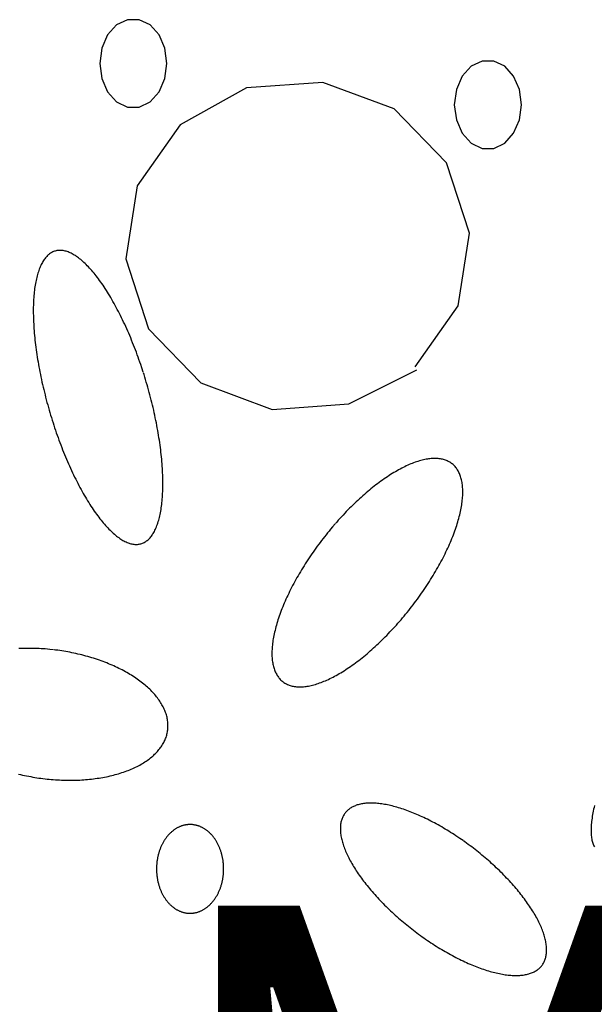
# Model space of a CAD drawing. Extents: x 47 to 230, y 17 to 192.
# Drawn here: x 75 to 78, y 60 to 65 of the extents above; entities that cross this region are included whole.
import ezdxf

# ---------------------------------------------------------------- set-up
doc = ezdxf.new("R2010")
doc.units = 0
doc.header["$MEASUREMENT"] = 0
doc.layers.add('PT1-ÇGelände1', color=7, linetype='Continuous')

msp = doc.modelspace()

# ---------------------------------------------------------------- linework, layer by layer
at = {"layer": 'PT1-ÇGelände1', "color": 9, "linetype": 'Continuous'}
for p, q in [((76.4969, 64.6678), (76.1422, 64.6423)), ((76.8274, 64.5452), (76.4969, 64.6678)), ((76.1422, 64.6423), (75.8348, 64.4712)), ((77.07, 64.2949), (76.8274, 64.5452)), ((75.8348, 64.4712), (75.6357, 64.1889)), ((77.1764, 63.9693), (77.07, 64.2949)), ((75.6357, 64.1889), (75.5835, 63.8505)), ((77.1242, 63.6321), (77.1764, 63.9693)), ((75.5835, 63.8505), (75.6889, 63.5262)), ((76.9241, 63.3499), (77.1242, 63.6321)), ((75.6889, 63.5262), (75.9315, 63.2759)), ((76.6177, 63.1788), (76.9328, 63.3359)), ((75.9315, 63.2759), (76.262, 63.152)), ((76.262, 63.152), (76.6177, 63.1788))]:
    msp.add_line(p, q, dxfattribs=at)
for points in [[(75.7739, 64.7559), (75.7646, 64.8263), (75.7375, 64.8881), (75.6961, 64.934), (75.6454, 64.9584), (75.5913, 64.9584), (75.5405, 64.934), (75.4991, 64.8881), (75.4721, 64.8263), (75.4627, 64.7559), (75.4721, 64.6856), (75.4991, 64.6238), (75.5405, 64.5779), (75.5913, 64.5535), (75.6454, 64.5535), (75.6961, 64.5779), (75.7375, 64.6238), (75.7646, 64.6856), (75.7739, 64.7559)], [(77.417, 64.5644), (77.4076, 64.6347), (77.3806, 64.6965), (77.3392, 64.7424), (77.2884, 64.7669), (77.2344, 64.7669), (77.1836, 64.7424), (77.1422, 64.6965), (77.1152, 64.6347), (77.1058, 64.5644), (77.1152, 64.4941), (77.1422, 64.4322), (77.1836, 64.3863), (77.2344, 64.3619), (77.2884, 64.3619), (77.3392, 64.3863), (77.3806, 64.4322), (77.4076, 64.4941), (77.417, 64.5644)], [(75.6641, 63.3254), (75.6641, 63.3254), (75.6574, 63.3458), (75.6525, 63.3603), (75.6486, 63.3718), (75.6445, 63.3832), (75.6405, 63.3946), (75.6363, 63.406), (75.6322, 63.4172), (75.6279, 63.4285), (75.6236, 63.4396), (75.6193, 63.4507), (75.6149, 63.4617), (75.6105, 63.4727), (75.606, 63.4835), (75.6015, 63.4943), (75.5969, 63.505), (75.5923, 63.5156), (75.5876, 63.5261), (75.5829, 63.5365), (75.5782, 63.5468), (75.5734, 63.557), (75.5686, 63.5671), (75.5638, 63.5771), (75.5589, 63.587), (75.554, 63.5968), (75.5491, 63.6064), (75.5441, 63.616), (75.5391, 63.6254), (75.5341, 63.6346), (75.529, 63.6438), (75.524, 63.6528), (75.5189, 63.6617), (75.5138, 63.6705), (75.5087, 63.6791), (75.5035, 63.6876), (75.4984, 63.6959), (75.4932, 63.7041), (75.488, 63.7121), (75.4829, 63.72), (75.4777, 63.7277), (75.4725, 63.7353), (75.4673, 63.7427), (75.4621, 63.75), (75.4568, 63.757), (75.4516, 63.764), (75.4464, 63.7707), (75.4412, 63.7773), (75.436, 63.7837), (75.4308, 63.79), (75.4256, 63.796), (75.4204, 63.8019), (75.4153, 63.8076), (75.4101, 63.8131), (75.405, 63.8185), (75.3998, 63.8237), (75.3947, 63.8286), (75.3896, 63.8334), (75.3845, 63.838), (75.3795, 63.8424), (75.3744, 63.8467), (75.3694, 63.8507), (75.3644, 63.8545), (75.3595, 63.8582), (75.3546, 63.8616), (75.3497, 63.8649), (75.3448, 63.8679), (75.34, 63.8708), (75.3352, 63.8734), (75.3304, 63.8759), (75.3257, 63.8781), (75.321, 63.8802), (75.3164, 63.882), (75.3118, 63.8836), (75.3072, 63.8851), (75.3027, 63.8863), (75.2982, 63.8874), (75.2938, 63.8882), (75.2894, 63.8888), (75.2851, 63.8892), (75.2808, 63.8894), (75.2766, 63.8894), (75.2724, 63.8892), (75.2683, 63.8888), (75.2643, 63.8882), (75.2603, 63.8874), (75.2563, 63.8864), (75.2525, 63.8852), (75.2486, 63.8837), (75.2449, 63.8821), (75.2412, 63.8803), (75.2376, 63.8782), (75.234, 63.876), (75.2305, 63.8736), (75.2271, 63.8709), (75.2237, 63.8681), (75.2204, 63.865), (75.2172, 63.8618), (75.2141, 63.8584), (75.211, 63.8547), (75.208, 63.8509), (75.2051, 63.8469), (75.2022, 63.8427), (75.1994, 63.8383), (75.1967, 63.8337), (75.1941, 63.8289), (75.1916, 63.824), (75.1891, 63.8188), (75.1867, 63.8135), (75.1844, 63.808), (75.1822, 63.8023), (75.1801, 63.7964), (75.178, 63.7903), (75.176, 63.7841), (75.1741, 63.7777), (75.1723, 63.7711), (75.1706, 63.7644), (75.169, 63.7575), (75.1674, 63.7504), (75.166, 63.7431), (75.1646, 63.7357), (75.1633, 63.7282), (75.1621, 63.7205), (75.161, 63.7126), (75.16, 63.7046), (75.1591, 63.6964), (75.1582, 63.6881), (75.1575, 63.6796), (75.1568, 63.671), (75.1562, 63.6623), (75.1558, 63.6534), (75.1554, 63.6444), (75.1551, 63.6352), (75.1548, 63.6259), (75.1547, 63.6165), (75.1547, 63.607), (75.1547, 63.5973), (75.1549, 63.5876), (75.1551, 63.5777), (75.1555, 63.5677), (75.1559, 63.5576), (75.1564, 63.5474), (75.157, 63.5371), (75.1577, 63.5267), (75.1585, 63.5162), (75.1593, 63.5056), (75.1603, 63.4949), (75.1613, 63.4842), (75.1625, 63.4733), (75.1637, 63.4624), (75.165, 63.4514), (75.1664, 63.4403), (75.1679, 63.4291), (75.1695, 63.4179), (75.1711, 63.4066), (75.1729, 63.3953), (75.1747, 63.3839), (75.1766, 63.3724), (75.1786, 63.3609), (75.1807, 63.3494), (75.1828, 63.3378), (75.1851, 63.3262), (75.1874, 63.3145), (75.1898, 63.3028), (75.1923, 63.2911), (75.1949, 63.2793), (75.1975, 63.2676), (75.2002, 63.2558), (75.203, 63.244), (75.2059, 63.2322), (75.2089, 63.2204), (75.2119, 63.2085), (75.215, 63.1967), (75.2181, 63.1849), (75.2214, 63.1731), (75.2247, 63.1613), (75.2281, 63.1495), (75.2315, 63.1377), (75.235, 63.126), (75.2386, 63.1142), (75.2423, 63.1025), (75.246, 63.0909), (75.2497, 63.0792), (75.2536, 63.0676), (75.2575, 63.0561), (75.2614, 63.0446), (75.2654, 63.0331), (75.2695, 63.0217), (75.2736, 63.0104), (75.2778, 62.9991), (75.2821, 62.9879), (75.2863, 62.9767), (75.2907, 62.9656), (75.2951, 62.9546), (75.2995, 62.9437), (75.304, 62.9328), (75.3085, 62.9221), (75.3131, 62.9114), (75.3177, 62.9008), (75.3224, 62.8903), (75.3271, 62.8799), (75.3318, 62.8696), (75.3366, 62.8593), (75.3414, 62.8492), (75.3462, 62.8392), (75.3511, 62.8294), (75.356, 62.8196), (75.3609, 62.8099), (75.3659, 62.8004), (75.3709, 62.791), (75.3759, 62.7817), (75.3809, 62.7725), (75.386, 62.7635), (75.3911, 62.7546), (75.3962, 62.7459), (75.4013, 62.7373), (75.4064, 62.7288), (75.4116, 62.7205), (75.4168, 62.7123), (75.4219, 62.7042), (75.4271, 62.6964), (75.4323, 62.6886), (75.4375, 62.6811), (75.4427, 62.6736), (75.4479, 62.6664), (75.4531, 62.6593), (75.4584, 62.6524), (75.4636, 62.6456), (75.4688, 62.639), (75.474, 62.6326), (75.4792, 62.6264), (75.4844, 62.6203), (75.4896, 62.6144), (75.4947, 62.6087), (75.4999, 62.6032), (75.505, 62.5979), (75.5102, 62.5927), (75.5153, 62.5877), (75.5204, 62.5829), (75.5255, 62.5783), (75.5305, 62.5739), (75.5355, 62.5697), (75.5406, 62.5657), (75.5455, 62.5618), (75.5505, 62.5582), (75.5554, 62.5547), (75.5603, 62.5515), (75.5652, 62.5484), (75.57, 62.5456), (75.5748, 62.5429), (75.5796, 62.5405), (75.5843, 62.5382), (75.589, 62.5362), (75.5936, 62.5343), (75.5982, 62.5327), (75.6028, 62.5313), (75.6073, 62.53), (75.6118, 62.529), (75.6162, 62.5282), (75.6206, 62.5276), (75.6249, 62.5271), (75.6292, 62.5269), (75.6334, 62.5269), (75.6375, 62.5271), (75.6417, 62.5275), (75.6457, 62.5281), (75.6497, 62.5289), (75.6536, 62.53), (75.6575, 62.5312), (75.6613, 62.5326), (75.6651, 62.5342), (75.6688, 62.5361), (75.6724, 62.5381), (75.676, 62.5404), (75.6795, 62.5428), (75.6829, 62.5454), (75.6863, 62.5483), (75.6896, 62.5513), (75.6928, 62.5545), (75.6959, 62.558), (75.699, 62.5616), (75.702, 62.5654), (75.7049, 62.5694), (75.7078, 62.5737), (75.7106, 62.5781), (75.7133, 62.5826), (75.7159, 62.5874), (75.7184, 62.5924), (75.7209, 62.5975), (75.7233, 62.6029), (75.7256, 62.6084), (75.7278, 62.6141), (75.7299, 62.62), (75.732, 62.626), (75.734, 62.6323), (75.7358, 62.6387), (75.7376, 62.6452), (75.7394, 62.652), (75.741, 62.6589), (75.7425, 62.666), (75.744, 62.6732), (75.7454, 62.6806), (75.7467, 62.6882), (75.7479, 62.6959), (75.749, 62.7038), (75.75, 62.7118), (75.7509, 62.72), (75.7518, 62.7283), (75.7525, 62.7367), (75.7532, 62.7454), (75.7538, 62.7541), (75.7542, 62.763), (75.7546, 62.772), (75.7549, 62.7811), (75.7551, 62.7904), (75.7553, 62.7998), (75.7553, 62.8094), (75.7552, 62.819), (75.7551, 62.8288), (75.7549, 62.8386), (75.7545, 62.8486), (75.7541, 62.8587), (75.7536, 62.8689), (75.753, 62.8792), (75.7523, 62.8896), (75.7515, 62.9001), (75.7507, 62.9107), (75.7497, 62.9214), (75.7487, 62.9322), (75.7475, 62.943), (75.7463, 62.954), (75.745, 62.965), (75.7436, 62.9761), (75.7421, 62.9872), (75.7405, 62.9984), (75.7389, 63.0097), (75.7371, 63.0211), (75.7353, 63.0325), (75.7334, 63.0439), (75.7314, 63.0554), (75.7293, 63.067), (75.7271, 63.0785), (75.7249, 63.0902), (75.7226, 63.1018), (75.7202, 63.1135), (75.7177, 63.1253), (75.7151, 63.137), (75.7125, 63.1488), (75.7098, 63.1606), (75.707, 63.1724), (75.7041, 63.1842), (75.7011, 63.196), (75.6981, 63.2078), (75.695, 63.2196), (75.6918, 63.2315), (75.6886, 63.2433), (75.6853, 63.2551), (75.6819, 63.2669), (75.6785, 63.2786), (75.675, 63.2904), (75.6714, 63.3021), (75.6677, 63.3138), (75.665, 63.3225)], [(76.5538, 62.6225), (76.5538, 62.6225), (76.5412, 62.6078), (76.5323, 62.5972), (76.5252, 62.5887), (76.5182, 62.5801), (76.5113, 62.5714), (76.5044, 62.5627), (76.4975, 62.554), (76.4908, 62.5452), (76.4841, 62.5364), (76.4774, 62.5275), (76.4708, 62.5186), (76.4643, 62.5096), (76.4579, 62.5006), (76.4516, 62.4916), (76.4453, 62.4826), (76.4391, 62.4735), (76.433, 62.4644), (76.4269, 62.4553), (76.4209, 62.4462), (76.4151, 62.437), (76.4093, 62.4278), (76.4036, 62.4187), (76.398, 62.4095), (76.3925, 62.4003), (76.387, 62.3911), (76.3817, 62.3819), (76.3765, 62.3728), (76.3713, 62.3636), (76.3663, 62.3544), (76.3614, 62.3453), (76.3566, 62.3361), (76.3518, 62.327), (76.3472, 62.3179), (76.3427, 62.3088), (76.3383, 62.2998), (76.334, 62.2908), (76.3298, 62.2818), (76.3257, 62.2728), (76.3218, 62.2639), (76.3179, 62.2551), (76.3142, 62.2462), (76.3106, 62.2374), (76.3071, 62.2287), (76.3037, 62.22), (76.3005, 62.2114), (76.2974, 62.2028), (76.2944, 62.1943), (76.2915, 62.1858), (76.2887, 62.1774), (76.2861, 62.1691), (76.2836, 62.1608), (76.2812, 62.1526), (76.2789, 62.1445), (76.2768, 62.1365), (76.2748, 62.1285), (76.2729, 62.1206), (76.2712, 62.1128), (76.2696, 62.1051), (76.2681, 62.0975), (76.2667, 62.0899), (76.2655, 62.0825), (76.2644, 62.0751), (76.2635, 62.0679), (76.2626, 62.0607), (76.2619, 62.0536), (76.2614, 62.0467), (76.261, 62.0398), (76.2607, 62.0331), (76.2605, 62.0265), (76.2605, 62.02), (76.2606, 62.0136), (76.2608, 62.0073), (76.2612, 62.0011), (76.2617, 61.995), (76.2623, 61.9891), (76.2631, 61.9833), (76.264, 61.9776), (76.265, 61.972), (76.2662, 61.9666), (76.2675, 61.9613), (76.2689, 61.9561), (76.2705, 61.9511), (76.2722, 61.9462), (76.274, 61.9414), (76.276, 61.9368), (76.2781, 61.9323), (76.2803, 61.9279), (76.2826, 61.9237), (76.2851, 61.9196), (76.2876, 61.9157), (76.2904, 61.9119), (76.2932, 61.9083), (76.2961, 61.9048), (76.2992, 61.9014), (76.3024, 61.8982), (76.3058, 61.8952), (76.3092, 61.8923), (76.3128, 61.8896), (76.3164, 61.887), (76.3202, 61.8845), (76.3241, 61.8822), (76.3282, 61.8801), (76.3323, 61.8781), (76.3366, 61.8763), (76.3409, 61.8747), (76.3454, 61.8732), (76.35, 61.8718), (76.3547, 61.8706), (76.3594, 61.8696), (76.3643, 61.8687), (76.3693, 61.868), (76.3744, 61.8675), (76.3796, 61.8671), (76.3849, 61.8668), (76.3903, 61.8668), (76.3958, 61.8669), (76.4013, 61.8671), (76.407, 61.8675), (76.4128, 61.8681), (76.4186, 61.8688), (76.4245, 61.8697), (76.4305, 61.8707), (76.4366, 61.8719), (76.4428, 61.8733), (76.449, 61.8748), (76.4554, 61.8764), (76.4618, 61.8783), (76.4682, 61.8802), (76.4748, 61.8824), (76.4814, 61.8847), (76.4881, 61.8871), (76.4948, 61.8897), (76.5016, 61.8925), (76.5085, 61.8954), (76.5154, 61.8984), (76.5224, 61.9016), (76.5294, 61.905), (76.5365, 61.9085), (76.5437, 61.9121), (76.5508, 61.9159), (76.5581, 61.9199), (76.5654, 61.9239), (76.5727, 61.9282), (76.58, 61.9325), (76.5874, 61.937), (76.5949, 61.9417), (76.6023, 61.9465), (76.6098, 61.9514), (76.6173, 61.9564), (76.6249, 61.9616), (76.6324, 61.9669), (76.64, 61.9724), (76.6476, 61.9779), (76.6553, 61.9836), (76.6629, 61.9894), (76.6705, 61.9954), (76.6782, 62.0015), (76.6859, 62.0076), (76.6936, 62.0139), (76.7012, 62.0203), (76.7089, 62.0269), (76.7166, 62.0335), (76.7243, 62.0403), (76.7319, 62.0471), (76.7396, 62.0541), (76.7472, 62.0611), (76.7548, 62.0683), (76.7625, 62.0756), (76.7701, 62.0829), (76.7776, 62.0904), (76.7852, 62.0979), (76.7927, 62.1055), (76.8002, 62.1133), (76.8077, 62.1211), (76.8151, 62.129), (76.8225, 62.1369), (76.8299, 62.145), (76.8372, 62.1531), (76.8445, 62.1613), (76.8518, 62.1696), (76.859, 62.1779), (76.8662, 62.1863), (76.8733, 62.1948), (76.8803, 62.2033), (76.8873, 62.2119), (76.8943, 62.2205), (76.9012, 62.2292), (76.908, 62.238), (76.9148, 62.2467), (76.9215, 62.2556), (76.9281, 62.2645), (76.9347, 62.2734), (76.9412, 62.2823), (76.9476, 62.2913), (76.954, 62.3003), (76.9602, 62.3094), (76.9664, 62.3185), (76.9726, 62.3276), (76.9786, 62.3367), (76.9846, 62.3458), (76.9904, 62.355), (76.9962, 62.3641), (77.0019, 62.3733), (77.0075, 62.3825), (77.0131, 62.3917), (77.0185, 62.4008), (77.0238, 62.41), (77.029, 62.4192), (77.0342, 62.4284), (77.0392, 62.4375), (77.0441, 62.4467), (77.049, 62.4558), (77.0537, 62.465), (77.0583, 62.474), (77.0628, 62.4831), (77.0672, 62.4922), (77.0715, 62.5012), (77.0757, 62.5102), (77.0798, 62.5191), (77.0837, 62.528), (77.0876, 62.5369), (77.0913, 62.5457), (77.0949, 62.5545), (77.0984, 62.5633), (77.1018, 62.572), (77.105, 62.5806), (77.1082, 62.5892), (77.1112, 62.5977), (77.1141, 62.6062), (77.1168, 62.6146), (77.1195, 62.6229), (77.122, 62.6312), (77.1243, 62.6393), (77.1266, 62.6475), (77.1287, 62.6555), (77.1307, 62.6635), (77.1326, 62.6714), (77.1344, 62.6792), (77.136, 62.6869), (77.1375, 62.6945), (77.1388, 62.702), (77.14, 62.7095), (77.1411, 62.7168), (77.1421, 62.7241), (77.1429, 62.7313), (77.1436, 62.7383), (77.1441, 62.7453), (77.1446, 62.7521), (77.1449, 62.7589), (77.145, 62.7655), (77.145, 62.772), (77.1449, 62.7784), (77.1447, 62.7847), (77.1443, 62.7909), (77.1438, 62.7969), (77.1432, 62.8029), (77.1424, 62.8087), (77.1415, 62.8144), (77.1405, 62.8199), (77.1393, 62.8254), (77.138, 62.8307), (77.1366, 62.8358), (77.135, 62.8409), (77.1333, 62.8458), (77.1315, 62.8506), (77.1296, 62.8552), (77.1275, 62.8597), (77.1253, 62.864), (77.1229, 62.8683), (77.1205, 62.8723), (77.1179, 62.8763), (77.1152, 62.8801), (77.1123, 62.8837), (77.1094, 62.8872), (77.1063, 62.8905), (77.1031, 62.8937), (77.0998, 62.8968), (77.0963, 62.8997), (77.0928, 62.9024), (77.0891, 62.905), (77.0853, 62.9074), (77.0814, 62.9097), (77.0773, 62.9118), (77.0732, 62.9138), (77.069, 62.9156), (77.0646, 62.9173), (77.0601, 62.9188), (77.0556, 62.9201), (77.0509, 62.9213), (77.0461, 62.9224), (77.0412, 62.9232), (77.0362, 62.9239), (77.0311, 62.9245), (77.0259, 62.9249), (77.0206, 62.9251), (77.0152, 62.9252), (77.0098, 62.9251), (77.0042, 62.9249), (76.9985, 62.9245), (76.9928, 62.9239), (76.9869, 62.9232), (76.981, 62.9223), (76.975, 62.9213), (76.9689, 62.9201), (76.9627, 62.9187), (76.9565, 62.9172), (76.9502, 62.9155), (76.9438, 62.9137), (76.9373, 62.9117), (76.9307, 62.9096), (76.9241, 62.9073), (76.9174, 62.9048), (76.9107, 62.9022), (76.9039, 62.8995), (76.897, 62.8966), (76.8901, 62.8935), (76.8831, 62.8903), (76.8761, 62.887), (76.869, 62.8835), (76.8619, 62.8798), (76.8547, 62.876), (76.8474, 62.8721), (76.8402, 62.868), (76.8328, 62.8638), (76.8255, 62.8594), (76.8181, 62.8549), (76.8107, 62.8503), (76.8032, 62.8455), (76.7957, 62.8406), (76.7882, 62.8355), (76.7807, 62.8304), (76.7731, 62.825), (76.7655, 62.8196), (76.7579, 62.814), (76.7503, 62.8083), (76.7426, 62.8025), (76.735, 62.7966), (76.7273, 62.7905), (76.7196, 62.7843), (76.712, 62.778), (76.7043, 62.7716), (76.6966, 62.7651), (76.6889, 62.7585), (76.6813, 62.7517), (76.6736, 62.7449), (76.666, 62.7379), (76.6583, 62.7308), (76.6507, 62.7237), (76.6431, 62.7164), (76.6355, 62.7091), (76.6279, 62.7016), (76.6203, 62.6941), (76.6128, 62.6864), (76.6053, 62.6787), (76.5978, 62.6709), (76.5904, 62.663), (76.583, 62.655), (76.5756, 62.647), (76.5683, 62.6389), (76.561, 62.6307), (76.5556, 62.6245)], [(75.0866, 61.4625), (75.0958, 61.4603), (75.1051, 61.4582), (75.1145, 61.4561), (75.1238, 61.4542), (75.1332, 61.4523), (75.1426, 61.4506), (75.1521, 61.4489), (75.1615, 61.4473), (75.171, 61.4458), (75.1805, 61.4444), (75.19, 61.4431), (75.1996, 61.4418), (75.2091, 61.4407), (75.2186, 61.4396), (75.2282, 61.4386), (75.2377, 61.4378), (75.2473, 61.437), (75.2568, 61.4363), (75.2663, 61.4357), (75.2759, 61.4352), (75.2854, 61.4348), (75.2948, 61.4344), (75.3043, 61.4342), (75.3138, 61.434), (75.3232, 61.434), (75.3326, 61.434), (75.3419, 61.4342), (75.3513, 61.4344), (75.3605, 61.4347), (75.3698, 61.4351), (75.379, 61.4356), (75.3882, 61.4362), (75.3973, 61.4369), (75.4063, 61.4377), (75.4153, 61.4385), (75.4243, 61.4395), (75.4332, 61.4405), (75.442, 61.4417), (75.4508, 61.4429), (75.4595, 61.4442), (75.4681, 61.4456), (75.4767, 61.4471), (75.4852, 61.4487), (75.4936, 61.4504), (75.5019, 61.4521), (75.5102, 61.454), (75.5183, 61.4559), (75.5264, 61.4579), (75.5344, 61.46), (75.5423, 61.4622), (75.5501, 61.4644), (75.5578, 61.4668), (75.5654, 61.4692), (75.5729, 61.4717), (75.5803, 61.4743), (75.5876, 61.477), (75.5947, 61.4798), (75.6018, 61.4826), (75.6088, 61.4855), (75.6156, 61.4885), (75.6224, 61.4915), (75.629, 61.4947), (75.6355, 61.4979), (75.6418, 61.5012), (75.6481, 61.5045), (75.6542, 61.5079), (75.6602, 61.5114), (75.666, 61.515), (75.6718, 61.5186), (75.6773, 61.5223), (75.6828, 61.5261), (75.6881, 61.5299), (75.6933, 61.5338), (75.6984, 61.5378), (75.7033, 61.5418), (75.708, 61.5458), (75.7126, 61.55), (75.7171, 61.5542), (75.7214, 61.5584), (75.7256, 61.5627), (75.7296, 61.5671), (75.7335, 61.5715), (75.7372, 61.5759), (75.7408, 61.5804), (75.7442, 61.585), (75.7475, 61.5896), (75.7506, 61.5942), (75.7535, 61.5989), (75.7563, 61.6036), (75.7589, 61.6084), (75.7614, 61.6132), (75.7637, 61.6181), (75.7658, 61.6229), (75.7678, 61.6279), (75.7697, 61.6328), (75.7713, 61.6378), (75.7728, 61.6428), (75.7741, 61.6479), (75.7753, 61.6529), (75.7763, 61.658), (75.7772, 61.6632), (75.7778, 61.6683), (75.7783, 61.6735), (75.7787, 61.6787), (75.7789, 61.6839), (75.7789, 61.6891), (75.7787, 61.6943), (75.7784, 61.6996), (75.7779, 61.7049), (75.7773, 61.7101), (75.7764, 61.7154), (75.7755, 61.7207), (75.7743, 61.726), (75.773, 61.7313), (75.7715, 61.7366), (75.7699, 61.7419), (75.7681, 61.7472), (75.7661, 61.7525), (75.764, 61.7578), (75.7617, 61.7631), (75.7593, 61.7684), (75.7567, 61.7737), (75.7539, 61.7789), (75.751, 61.7842), (75.7479, 61.7894), (75.7447, 61.7946), (75.7413, 61.7999), (75.7377, 61.805), (75.734, 61.8102), (75.7302, 61.8154), (75.7262, 61.8205), (75.722, 61.8256), (75.7177, 61.8307), (75.7133, 61.8357), (75.7087, 61.8407), (75.7039, 61.8457), (75.699, 61.8507), (75.694, 61.8556), (75.6888, 61.8605), (75.6835, 61.8654), (75.6781, 61.8702), (75.6725, 61.8749), (75.6668, 61.8797), (75.661, 61.8844), (75.655, 61.889), (75.6489, 61.8936), (75.6427, 61.8982), (75.6363, 61.9027), (75.6299, 61.9072), (75.6233, 61.9116), (75.6165, 61.9159), (75.6097, 61.9202), (75.6028, 61.9245), (75.5957, 61.9287), (75.5885, 61.9328), (75.5813, 61.9369), (75.5739, 61.9409), (75.5664, 61.9449), (75.5588, 61.9488), (75.5511, 61.9526), (75.5433, 61.9564), (75.5355, 61.9601), (75.5275, 61.9637), (75.5194, 61.9673), (75.5113, 61.9708), (75.503, 61.9742), (75.4947, 61.9776), (75.4863, 61.9809), (75.4778, 61.9841), (75.4693, 61.9872), (75.4607, 61.9903), (75.452, 61.9933), (75.4432, 61.9962), (75.4344, 61.9991), (75.4255, 62.0018), (75.4166, 62.0045), (75.4076, 62.0071), (75.3985, 62.0096), (75.3894, 62.0121), (75.3803, 62.0144), (75.3711, 62.0167), (75.3618, 62.0189), (75.3525, 62.021), (75.3432, 62.023), (75.3338, 62.025), (75.3245, 62.0268), (75.315, 62.0286), (75.3056, 62.0303), (75.2961, 62.0319), (75.2867, 62.0334), (75.2772, 62.0348), (75.2676, 62.0361), (75.2581, 62.0374), (75.251, 62.0383)], [(75.2486, 62.0385), (75.2486, 62.0385), (75.2319, 62.0403), (75.2199, 62.0414), (75.2104, 62.0422), (75.2008, 62.0429), (75.1913, 62.0435), (75.1818, 62.044), (75.1723, 62.0444), (75.1628, 62.0448), (75.1533, 62.045), (75.1439, 62.0451), (75.1345, 62.0452), (75.1251, 62.0451), (75.1157, 62.045), (75.1064, 62.0448), (75.0971, 62.0445), (75.0879, 62.0441)], [(77.1463, 61.1542), (77.1463, 61.1542), (77.132, 61.164), (77.1217, 61.171), (77.1135, 61.1765), (77.1052, 61.1819), (77.097, 61.1872), (77.0887, 61.1925), (77.0804, 61.1976), (77.0721, 61.2027), (77.0638, 61.2077), (77.0555, 61.2126), (77.0472, 61.2175), (77.0389, 61.2222), (77.0306, 61.2269), (77.0224, 61.2314), (77.0141, 61.2359), (77.0058, 61.2403), (76.9976, 61.2446), (76.9894, 61.2488), (76.9812, 61.2529), (76.973, 61.2569), (76.9648, 61.2608), (76.9567, 61.2646), (76.9486, 61.2683), (76.9405, 61.2719), (76.9325, 61.2754), (76.9245, 61.2788), (76.9165, 61.2821), (76.9086, 61.2852), (76.9007, 61.2883), (76.8929, 61.2913), (76.8851, 61.2941), (76.8774, 61.2969), (76.8697, 61.2995), (76.8621, 61.302), (76.8546, 61.3044), (76.8471, 61.3067), (76.8396, 61.3089), (76.8323, 61.311), (76.825, 61.3129), (76.8177, 61.3147), (76.8106, 61.3165), (76.8035, 61.3181), (76.7965, 61.3196), (76.7895, 61.3209), (76.7827, 61.3222), (76.7759, 61.3233), (76.7692, 61.3243), (76.7626, 61.3252), (76.7561, 61.326), (76.7497, 61.3266), (76.7434, 61.3272), (76.7371, 61.3276), (76.731, 61.3279), (76.725, 61.328), (76.719, 61.3281), (76.7132, 61.328), (76.7074, 61.3278), (76.7018, 61.3275), (76.6963, 61.3271), (76.6909, 61.3265), (76.6856, 61.3259), (76.6804, 61.3251), (76.6753, 61.3242), (76.6703, 61.3232), (76.6655, 61.322), (76.6607, 61.3207), (76.6561, 61.3194), (76.6516, 61.3179), (76.6472, 61.3162), (76.643, 61.3145), (76.6389, 61.3127), (76.6349, 61.3107), (76.631, 61.3086), (76.6272, 61.3064), (76.6236, 61.3041), (76.6201, 61.3017), (76.6168, 61.2992), (76.6135, 61.2965), (76.6105, 61.2938), (76.6075, 61.2909), (76.6047, 61.2879), (76.602, 61.2848), (76.5994, 61.2816), (76.597, 61.2783), (76.5947, 61.2749), (76.5926, 61.2714), (76.5906, 61.2678), (76.5888, 61.2641), (76.587, 61.2603), (76.5855, 61.2564), (76.584, 61.2524), (76.5828, 61.2482), (76.5816, 61.244), (76.5806, 61.2397), (76.5797, 61.2353), (76.579, 61.2309), (76.5784, 61.2263), (76.578, 61.2216), (76.5777, 61.2169), (76.5776, 61.212), (76.5776, 61.2071), (76.5777, 61.2021), (76.578, 61.197), (76.5784, 61.1918), (76.579, 61.1865), (76.5797, 61.1812), (76.5806, 61.1758), (76.5816, 61.1703), (76.5828, 61.1648), (76.584, 61.1591), (76.5855, 61.1534), (76.5871, 61.1477), (76.5888, 61.1418), (76.5906, 61.1359), (76.5926, 61.13), (76.5948, 61.124), (76.597, 61.1179), (76.5994, 61.1118), (76.602, 61.1056), (76.6047, 61.0993), (76.6075, 61.093), (76.6105, 61.0867), (76.6136, 61.0803), (76.6168, 61.0739), (76.6201, 61.0674), (76.6236, 61.0609), (76.6272, 61.0543), (76.631, 61.0477), (76.6349, 61.0411), (76.6389, 61.0344), (76.643, 61.0277), (76.6472, 61.021), (76.6516, 61.0142), (76.6561, 61.0074), (76.6607, 61.0006), (76.6655, 60.9938), (76.6703, 60.9869), (76.6753, 60.9801), (76.6804, 60.9732), (76.6856, 60.9663), (76.6909, 60.9594), (76.6963, 60.9525), (76.7018, 60.9455), (76.7075, 60.9386), (76.7132, 60.9317), (76.719, 60.9248), (76.725, 60.9178), (76.731, 60.9109), (76.7372, 60.904), (76.7434, 60.8971), (76.7497, 60.8902), (76.7561, 60.8833), (76.7627, 60.8764), (76.7693, 60.8695), (76.7759, 60.8627), (76.7827, 60.8558), (76.7896, 60.849), (76.7965, 60.8423), (76.8035, 60.8355), (76.8106, 60.8288), (76.8178, 60.8221), (76.825, 60.8154), (76.8323, 60.8088), (76.8397, 60.8022), (76.8471, 60.7956), (76.8546, 60.7891), (76.8622, 60.7826), (76.8698, 60.7762), (76.8774, 60.7698), (76.8852, 60.7635), (76.8929, 60.7572), (76.9008, 60.751), (76.9086, 60.7448), (76.9166, 60.7387), (76.9245, 60.7326), (76.9325, 60.7266), (76.9405, 60.7206), (76.9486, 60.7147), (76.9567, 60.7089), (76.9648, 60.7032), (76.973, 60.6975), (76.9812, 60.6919), (76.9894, 60.6863), (76.9976, 60.6808), (77.0059, 60.6754), (77.0141, 60.6701), (77.0224, 60.6649), (77.0307, 60.6597), (77.039, 60.6546), (77.0473, 60.6496), (77.0556, 60.6447), (77.0638, 60.6399), (77.0721, 60.6351), (77.0804, 60.6305), (77.0887, 60.6259), (77.097, 60.6214), (77.1052, 60.617), (77.1135, 60.6128), (77.1217, 60.6086), (77.1299, 60.6045), (77.1381, 60.6005), (77.1463, 60.5966), (77.1544, 60.5928), (77.1625, 60.5891), (77.1706, 60.5855), (77.1786, 60.582), (77.1866, 60.5786), (77.1946, 60.5753), (77.2025, 60.5721), (77.2103, 60.569), (77.2182, 60.5661), (77.2259, 60.5632), (77.2337, 60.5605), (77.2413, 60.5579), (77.249, 60.5553), (77.2565, 60.5529), (77.264, 60.5506), (77.2714, 60.5484), (77.2788, 60.5464), (77.2861, 60.5444), (77.2933, 60.5426), (77.3005, 60.5409), (77.3076, 60.5393), (77.3146, 60.5378), (77.3215, 60.5364), (77.3284, 60.5352), (77.3352, 60.534), (77.3418, 60.533), (77.3484, 60.5321), (77.355, 60.5314), (77.3614, 60.5307), (77.3677, 60.5302), (77.3739, 60.5298), (77.3801, 60.5295), (77.3861, 60.5293), (77.3921, 60.5293), (77.3979, 60.5293), (77.4036, 60.5295), (77.4093, 60.5298), (77.4148, 60.5302), (77.4202, 60.5308), (77.4255, 60.5315), (77.4307, 60.5323), (77.4358, 60.5332), (77.4408, 60.5342), (77.4456, 60.5353), (77.4504, 60.5366), (77.455, 60.538), (77.4595, 60.5395), (77.4638, 60.5411), (77.4681, 60.5428), (77.4722, 60.5447), (77.4762, 60.5466), (77.4801, 60.5487), (77.4838, 60.5509), (77.4875, 60.5532), (77.491, 60.5557), (77.4943, 60.5582), (77.4975, 60.5608), (77.5006, 60.5636), (77.5036, 60.5665), (77.5064, 60.5694), (77.5091, 60.5725), (77.5116, 60.5757), (77.5141, 60.579), (77.5163, 60.5824), (77.5185, 60.5859), (77.5205, 60.5895), (77.5223, 60.5932), (77.524, 60.5971), (77.5256, 60.601), (77.527, 60.605), (77.5283, 60.6091), (77.5295, 60.6133), (77.5305, 60.6176), (77.5313, 60.622), (77.5321, 60.6265), (77.5326, 60.6311), (77.5331, 60.6357), (77.5334, 60.6405), (77.5335, 60.6453), (77.5335, 60.6503), (77.5334, 60.6553), (77.5331, 60.6604), (77.5326, 60.6655), (77.5321, 60.6708), (77.5313, 60.6761), (77.5305, 60.6815), (77.5295, 60.687), (77.5283, 60.6926), (77.527, 60.6982), (77.5256, 60.7039), (77.524, 60.7097), (77.5223, 60.7155), (77.5205, 60.7214), (77.5185, 60.7274), (77.5163, 60.7334), (77.514, 60.7394), (77.5116, 60.7456), (77.5091, 60.7518), (77.5064, 60.758), (77.5036, 60.7643), (77.5006, 60.7706), (77.4975, 60.777), (77.4943, 60.7835), (77.4909, 60.79), (77.4875, 60.7965), (77.4838, 60.803), (77.4801, 60.8096), (77.4762, 60.8163), (77.4722, 60.8229), (77.4681, 60.8296), (77.4638, 60.8364), (77.4595, 60.8431), (77.455, 60.8499), (77.4503, 60.8567), (77.4456, 60.8636), (77.4408, 60.8704), (77.4358, 60.8773), (77.4307, 60.8842), (77.4255, 60.891), (77.4202, 60.898), (77.4148, 60.9049), (77.4093, 60.9118), (77.4036, 60.9187), (77.3979, 60.9257), (77.392, 60.9326), (77.3861, 60.9395), (77.3801, 60.9464), (77.3739, 60.9534), (77.3677, 60.9603), (77.3614, 60.9672), (77.3549, 60.9741), (77.3484, 60.981), (77.3418, 60.9878), (77.3351, 60.9947), (77.3284, 61.0015), (77.3215, 61.0083), (77.3146, 61.0151), (77.3076, 61.0218), (77.3005, 61.0286), (77.2933, 61.0353), (77.2861, 61.0419), (77.2788, 61.0486), (77.2714, 61.0552), (77.264, 61.0617), (77.2565, 61.0682), (77.2489, 61.0747), (77.2413, 61.0811), (77.2336, 61.0875), (77.2259, 61.0939), (77.2181, 61.1001), (77.2103, 61.1064), (77.2024, 61.1126), (77.1945, 61.1187), (77.1866, 61.1248), (77.1786, 61.1308), (77.1705, 61.1367), (77.1625, 61.1426), (77.1544, 61.1484), (77.1483, 61.1527)], [(77.7555, 61.3172), (77.7535, 61.3084), (77.7516, 61.2998), (77.7498, 61.2913), (77.7482, 61.283), (77.7467, 61.2748), (77.7453, 61.2668), (77.7441, 61.2589), (77.743, 61.2512), (77.7421, 61.2436), (77.7413, 61.2362), (77.7406, 61.229), (77.7401, 61.222), (77.7397, 61.2151), (77.7395, 61.2084), (77.7394, 61.2018), (77.7395, 61.1955), (77.7397, 61.1893), (77.74, 61.1833), (77.7404, 61.1775), (77.7411, 61.1718), (77.7418, 61.1664), (77.7427, 61.1611), (77.7437, 61.156), (77.7449, 61.1512), (77.7462, 61.1465), (77.7476, 61.142), (77.7492, 61.1377), (77.7509, 61.1336), (77.7528, 61.1297), (77.7548, 61.1259)], [(76.0102, 61.1381), (76.0102, 61.1381), (76.0075, 61.1432), (76.0055, 61.1469), (76.0039, 61.1497), (76.0022, 61.1525), (76.0005, 61.1552), (75.9987, 61.1579), (75.9969, 61.1606), (75.9951, 61.1633), (75.9932, 61.1658), (75.9913, 61.1684), (75.9894, 61.1709), (75.9875, 61.1734), (75.9855, 61.1758), (75.9835, 61.1781), (75.9814, 61.1805), (75.9793, 61.1827), (75.9772, 61.185), (75.9751, 61.1871), (75.9729, 61.1893), (75.9707, 61.1913), (75.9685, 61.1934), (75.9662, 61.1953), (75.964, 61.1973), (75.9617, 61.1991), (75.9593, 61.201), (75.957, 61.2027), (75.9546, 61.2044), (75.9522, 61.2061), (75.9498, 61.2077), (75.9474, 61.2092), (75.9449, 61.2107), (75.9425, 61.2122), (75.94, 61.2135), (75.9375, 61.2148), (75.9349, 61.2161), (75.9324, 61.2173), (75.9298, 61.2185), (75.9273, 61.2195), (75.9247, 61.2206), (75.9221, 61.2215), (75.9195, 61.2224), (75.9168, 61.2233), (75.9142, 61.2241), (75.9116, 61.2248), (75.9089, 61.2255), (75.9062, 61.2261), (75.9036, 61.2266), (75.9009, 61.2271), (75.8982, 61.2275), (75.8955, 61.2279), (75.8928, 61.2282), (75.8901, 61.2284), (75.8874, 61.2286), (75.8848, 61.2287), (75.8821, 61.2287), (75.8794, 61.2287), (75.8767, 61.2287), (75.874, 61.2285), (75.8713, 61.2283), (75.8686, 61.2281), (75.8659, 61.2277), (75.8632, 61.2274), (75.8605, 61.2269), (75.8578, 61.2264), (75.8552, 61.2258), (75.8525, 61.2252), (75.8499, 61.2245), (75.8472, 61.2238), (75.8446, 61.223), (75.842, 61.2221), (75.8394, 61.2212), (75.8368, 61.2202), (75.8342, 61.2191), (75.8316, 61.218), (75.8291, 61.2168), (75.8265, 61.2156), (75.824, 61.2143), (75.8215, 61.213), (75.819, 61.2116), (75.8166, 61.2101), (75.8141, 61.2086), (75.8117, 61.2071), (75.8093, 61.2054), (75.8069, 61.2038), (75.8045, 61.202), (75.8022, 61.2003), (75.7999, 61.1984), (75.7976, 61.1965), (75.7953, 61.1946), (75.7931, 61.1926), (75.7909, 61.1905), (75.7887, 61.1884), (75.7865, 61.1863), (75.7844, 61.1841), (75.7823, 61.1819), (75.7802, 61.1796), (75.7782, 61.1772), (75.7762, 61.1748), (75.7742, 61.1724), (75.7723, 61.1699), (75.7704, 61.1674), (75.7685, 61.1648), (75.7666, 61.1622), (75.7648, 61.1596), (75.7631, 61.1569), (75.7613, 61.1542), (75.7596, 61.1514), (75.758, 61.1486), (75.7563, 61.1457), (75.7547, 61.1429), (75.7532, 61.1399), (75.7517, 61.137), (75.7502, 61.134), (75.7488, 61.131), (75.7474, 61.1279), (75.746, 61.1248), (75.7447, 61.1217), (75.7434, 61.1186), (75.7422, 61.1154), (75.741, 61.1122), (75.7398, 61.109), (75.7387, 61.1057), (75.7377, 61.1024), (75.7367, 61.0991), (75.7357, 61.0958), (75.7347, 61.0925), (75.7339, 61.0891), (75.733, 61.0857), (75.7322, 61.0823), (75.7315, 61.0789), (75.7307, 61.0754), (75.7301, 61.072), (75.7295, 61.0685), (75.7289, 61.065), (75.7284, 61.0615), (75.7279, 61.058), (75.7275, 61.0545), (75.7271, 61.0509), (75.7267, 61.0474), (75.7264, 61.0439), (75.7262, 61.0403), (75.726, 61.0367), (75.7258, 61.0332), (75.7257, 61.0296), (75.7257, 61.026), (75.7256, 61.0225), (75.7257, 61.0189), (75.7258, 61.0153), (75.7259, 61.0118), (75.7261, 61.0082), (75.7263, 61.0047), (75.7265, 61.0011), (75.7269, 60.9976), (75.7272, 60.994), (75.7276, 60.9905), (75.7281, 60.987), (75.7286, 60.9835), (75.7291, 60.98), (75.7297, 60.9765), (75.7303, 60.973), (75.731, 60.9696), (75.7317, 60.9661), (75.7325, 60.9627), (75.7333, 60.9593), (75.7342, 60.9559), (75.7351, 60.9526), (75.736, 60.9492), (75.737, 60.9459), (75.7381, 60.9426), (75.7392, 60.9394), (75.7403, 60.9361), (75.7414, 60.9329), (75.7427, 60.9297), (75.7439, 60.9265), (75.7452, 60.9234), (75.7465, 60.9203), (75.7479, 60.9172), (75.7493, 60.9142), (75.7508, 60.9112), (75.7522, 60.9082), (75.7538, 60.9053), (75.7553, 60.9024), (75.757, 60.8995), (75.7586, 60.8967), (75.7603, 60.8939), (75.762, 60.8911), (75.7637, 60.8884), (75.7655, 60.8857), (75.7674, 60.8831), (75.7692, 60.8805), (75.7711, 60.878), (75.773, 60.8754), (75.775, 60.873), (75.777, 60.8706), (75.779, 60.8682), (75.781, 60.8659), (75.7831, 60.8636), (75.7852, 60.8614), (75.7874, 60.8592), (75.7895, 60.8571), (75.7917, 60.855), (75.794, 60.853), (75.7962, 60.851), (75.7985, 60.8491), (75.8008, 60.8472), (75.8031, 60.8454), (75.8055, 60.8436), (75.8078, 60.8419), (75.8102, 60.8403), (75.8126, 60.8387), (75.8151, 60.8371), (75.8175, 60.8356), (75.82, 60.8342), (75.8225, 60.8328), (75.825, 60.8315), (75.8275, 60.8302), (75.8301, 60.829), (75.8326, 60.8279), (75.8352, 60.8268), (75.8378, 60.8258), (75.8404, 60.8248), (75.843, 60.8239), (75.8456, 60.8231), (75.8482, 60.8223), (75.8509, 60.8215), (75.8535, 60.8209), (75.8562, 60.8203), (75.8589, 60.8197), (75.8615, 60.8193), (75.8642, 60.8188), (75.8669, 60.8185), (75.8696, 60.8182), (75.8723, 60.8179), (75.875, 60.8178), (75.8777, 60.8177), (75.8804, 60.8176), (75.8831, 60.8176), (75.8858, 60.8177), (75.8885, 60.8178), (75.8912, 60.818), (75.8939, 60.8183), (75.8966, 60.8186), (75.8993, 60.819), (75.9019, 60.8194), (75.9046, 60.8199), (75.9073, 60.8205), (75.9099, 60.8211), (75.9126, 60.8218), (75.9152, 60.8226), (75.9179, 60.8234), (75.9205, 60.8243), (75.9231, 60.8252), (75.9257, 60.8262), (75.9283, 60.8272), (75.9308, 60.8283), (75.9334, 60.8295), (75.9359, 60.8307), (75.9384, 60.832), (75.9409, 60.8333), (75.9434, 60.8347), (75.9459, 60.8362), (75.9483, 60.8377), (75.9508, 60.8393), (75.9532, 60.8409), (75.9555, 60.8426), (75.9579, 60.8443), (75.9602, 60.8461), (75.9626, 60.8479), (75.9649, 60.8498), (75.9671, 60.8518), (75.9694, 60.8538), (75.9716, 60.8558), (75.9738, 60.8579), (75.9759, 60.8601), (75.978, 60.8622), (75.9801, 60.8645), (75.9822, 60.8668), (75.9842, 60.8691), (75.9863, 60.8715), (75.9882, 60.8739), (75.9902, 60.8764), (75.9921, 60.8789), (75.994, 60.8815), (75.9958, 60.8841), (75.9976, 60.8868), (75.9994, 60.8894), (76.0011, 60.8922), (76.0028, 60.8949), (76.0045, 60.8978), (76.0061, 60.9006), (76.0077, 60.9035), (76.0093, 60.9064), (76.0108, 60.9094), (76.0123, 60.9123), (76.0137, 60.9154), (76.0151, 60.9184), (76.0165, 60.9215), (76.0178, 60.9246), (76.019, 60.9278), (76.0203, 60.9309), (76.0215, 60.9341), (76.0226, 60.9374), (76.0237, 60.9406), (76.0248, 60.9439), (76.0258, 60.9472), (76.0268, 60.9505), (76.0277, 60.9539), (76.0286, 60.9573), (76.0294, 60.9606), (76.0302, 60.9641), (76.031, 60.9675), (76.0317, 60.9709), (76.0324, 60.9744), (76.033, 60.9779), (76.0336, 60.9813), (76.0341, 60.9848), (76.0346, 60.9884), (76.035, 60.9919), (76.0354, 60.9954), (76.0357, 60.9989), (76.036, 61.0025), (76.0363, 61.006), (76.0365, 61.0096), (76.0366, 61.0132), (76.0367, 61.0167), (76.0368, 61.0203), (76.0368, 61.0239), (76.0368, 61.0274), (76.0367, 61.031), (76.0366, 61.0346), (76.0364, 61.0381), (76.0362, 61.0417), (76.0359, 61.0452), (76.0356, 61.0488), (76.0352, 61.0523), (76.0348, 61.0558), (76.0344, 61.0594), (76.0339, 61.0629), (76.0333, 61.0664), (76.0327, 61.0698), (76.0321, 61.0733), (76.0314, 61.0768), (76.0307, 61.0802), (76.0299, 61.0836), (76.0291, 61.087), (76.0283, 61.0904), (76.0274, 61.0938), (76.0264, 61.0971), (76.0254, 61.1004), (76.0244, 61.1037), (76.0233, 61.107), (76.0222, 61.1102), (76.021, 61.1134), (76.0198, 61.1166), (76.0185, 61.1198), (76.0173, 61.1229), (76.0159, 61.126), (76.0146, 61.1291), (76.0131, 61.1322), (76.0117, 61.1352), (76.0106, 61.1374)]]:
    msp.add_lwpolyline(points, dxfattribs=at)

# ---------------------------------------------------------------- texts
at = {"layer": 'PT1-ÇGelände1', "color": 7, "linetype": 'Continuous'}
msp.add_text('Multi-Baudicht 2K', height=2.5, dxfattribs=at).set_placement((75.6662, 58.3525))

doc.saveas('drawing.dxf')
